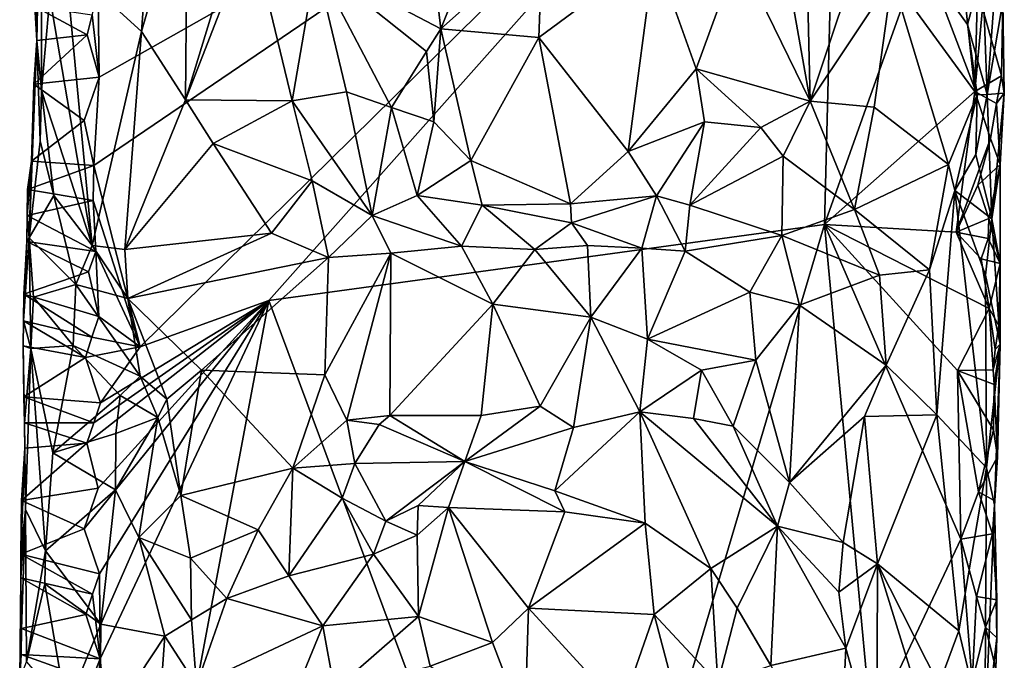
# Model space of a CAD drawing. Units: metres. Extents: x 25.3 to 26.1, y -11.9 to 12.5.
# Drawn here: x 25.5 to 26, y -2.7 to -2.4 of the extents above; entities that cross this region are included whole.
import ezdxf

# ---------------------------------------------------------------- set-up
doc = ezdxf.new("R2010")
doc.units = ezdxf.units.M

msp = doc.modelspace()

# ---------------------------------------------------------------- linework, layer by layer
at = {"layer": '1'}
for points in [[(25.5309, -2.45622, -1.46665), (25.53361, -2.41194, -1.46811), (25.90375, -2.2024, -1.47431)], [(25.55412, -2.547, -1.46555), (25.5309, -2.45622, -1.46665), (25.90375, -2.2024, -1.47431)], [(25.53361, -2.41194, -1.46811), (25.53319, -2.37055, -1.46716), (25.90375, -2.2024, -1.47431)], [(25.55412, -2.547, -1.46555), (25.90375, -2.2024, -1.47431), (25.61852, -2.5238, -1.46819)], [(25.61852, -2.5238, -1.46819), (25.90375, -2.2024, -1.47431), (25.89659, -2.48575, -1.47404)], [(25.89659, -2.48575, -1.47404), (25.90375, -2.2024, -1.47431), (25.96, -2.30757, -1.47356)], [(25.50471, -2.27946, -1.36928), (25.50204, -2.33799, -1.43835), (25.50253, -2.39351, -1.43994)], [(25.50471, -2.27946, -1.36928), (25.50253, -2.39351, -1.43994), (25.50478, -2.41861, -1.34296)], [(25.50471, -2.27946, -1.36928), (25.50478, -2.41861, -1.34296), (25.50888, -2.37175, -1.33744)], [(25.51686, -2.3544, -1.32844), (25.55489, -2.38912, -1.29191), (25.56119, -2.30353, -1.30278)], [(25.56119, -2.30353, -1.30278), (25.55489, -2.38912, -1.29191), (25.57792, -2.30904, -1.29359)], [(25.97565, -2.35768, -1.38594), (25.97797, -2.42055, -1.39185), (25.9865, -2.30528, -1.44006)], [(25.9865, -2.30528, -1.44006), (25.97797, -2.42055, -1.39185), (25.98584, -2.37409, -1.45805)], [(25.57792, -2.30904, -1.29359), (25.55489, -2.38912, -1.29191), (25.57678, -2.42337, -1.28016)], [(25.57792, -2.30904, -1.29359), (25.57678, -2.42337, -1.28016), (25.60656, -2.32605, -1.28482)], [(25.89659, -2.48575, -1.47404), (25.96, -2.30757, -1.47356), (25.97175, -2.41909, -1.47181)], [(25.97175, -2.41909, -1.47181), (25.96, -2.30757, -1.47356), (25.97376, -2.34344, -1.47234)], [(25.60656, -2.32605, -1.28482), (25.57678, -2.42337, -1.28016), (25.60973, -2.33867, -1.28308)], [(25.50138, -2.37651, -1.44211), (25.50253, -2.39351, -1.43994), (25.50204, -2.33799, -1.43835)], [(25.60973, -2.33867, -1.28308), (25.57678, -2.42337, -1.28016), (25.63023, -2.42382, -1.26922)], [(25.60973, -2.33867, -1.28308), (25.63023, -2.42382, -1.26922), (25.64214, -2.35492, -1.27005)], [(25.69862, -2.33705, -1.24964), (25.64214, -2.35492, -1.27005), (25.70454, -2.38772, -1.237)], [(25.72554, -2.33568, -1.24558), (25.69862, -2.33705, -1.24964), (25.70454, -2.38772, -1.237)], [(25.72554, -2.33568, -1.24558), (25.70454, -2.38772, -1.237), (25.75548, -2.34235, -1.2481)], [(25.88765, -2.34526, -1.29164), (25.88943, -2.42388, -1.2787), (25.91804, -2.33784, -1.30288)], [(25.88943, -2.42388, -1.2787), (25.93044, -2.36239, -1.31139), (25.91804, -2.33784, -1.30288)], [(25.70454, -2.38772, -1.237), (25.75366, -2.392, -1.23862), (25.75548, -2.34235, -1.2481)], [(25.75548, -2.34235, -1.2481), (25.75366, -2.392, -1.23862), (25.81148, -2.34919, -1.26429)], [(25.87541, -2.34481, -1.28733), (25.85343, -2.34995, -1.27555), (25.88943, -2.42388, -1.2787)], [(25.87541, -2.34481, -1.28733), (25.88943, -2.42388, -1.2787), (25.88765, -2.34526, -1.29164)], [(25.97175, -2.41909, -1.47181), (25.97376, -2.34344, -1.47234), (25.97558, -2.3774, -1.47018)], [(25.81148, -2.34919, -1.26429), (25.75366, -2.392, -1.23862), (25.79832, -2.44921, -1.24368)], [(25.83235, -2.40771, -1.26592), (25.81148, -2.34919, -1.26429), (25.79832, -2.44921, -1.24368)], [(25.81148, -2.34919, -1.26429), (25.83235, -2.40771, -1.26592), (25.85343, -2.34995, -1.27555)], [(25.85343, -2.34995, -1.27555), (25.83235, -2.40771, -1.26592), (25.88943, -2.42388, -1.2787)], [(25.50888, -2.37175, -1.33744), (25.53015, -2.49621, -1.31269), (25.51686, -2.3544, -1.32844)], [(25.51686, -2.3544, -1.32844), (25.53015, -2.49621, -1.31269), (25.55489, -2.38912, -1.29191)], [(25.63023, -2.42382, -1.26922), (25.65738, -2.41932, -1.25558), (25.64214, -2.35492, -1.27005)], [(25.64214, -2.35492, -1.27005), (25.65738, -2.41932, -1.25558), (25.67987, -2.4272, -1.24123)], [(25.64214, -2.35492, -1.27005), (25.67987, -2.4272, -1.24123), (25.69736, -2.39902, -1.23629)], [(25.70454, -2.38772, -1.237), (25.64214, -2.35492, -1.27005), (25.69736, -2.39902, -1.23629)], [(25.94997, -2.36026, -1.33566), (25.96818, -2.38564, -1.36029), (25.97565, -2.35768, -1.38594)], [(25.96818, -2.38564, -1.36029), (25.97797, -2.42055, -1.39185), (25.97565, -2.35768, -1.38594)], [(25.93044, -2.36239, -1.31139), (25.88943, -2.42388, -1.2787), (25.92137, -2.42694, -1.30026)], [(25.93044, -2.36239, -1.31139), (25.92137, -2.42694, -1.30026), (25.9587, -2.4557, -1.33835)], [(25.94997, -2.36026, -1.33566), (25.93044, -2.36239, -1.31139), (25.97294, -2.42079, -1.35988)], [(25.93044, -2.36239, -1.31139), (25.9587, -2.4557, -1.33835), (25.97294, -2.42079, -1.35988)], [(25.94997, -2.36026, -1.33566), (25.97294, -2.42079, -1.35988), (25.96818, -2.38564, -1.36029)], [(25.50888, -2.37175, -1.33744), (25.50478, -2.41861, -1.34296), (25.53015, -2.49621, -1.31269)], [(25.53361, -2.41194, -1.46811), (25.53021, -2.38068, -1.4691), (25.53319, -2.37055, -1.46716)], [(25.98514, -2.41131, -1.46123), (25.97558, -2.3774, -1.47018), (25.98584, -2.37409, -1.45805)], [(25.97797, -2.42055, -1.39185), (25.98657, -2.41991, -1.44909), (25.98584, -2.37409, -1.45805)], [(25.98514, -2.41131, -1.46123), (25.98584, -2.37409, -1.45805), (25.98657, -2.41991, -1.44909)], [(25.50253, -2.39351, -1.43994), (25.50138, -2.37651, -1.44211), (25.5276, -2.39077, -1.47032)], [(25.5276, -2.39077, -1.47032), (25.50138, -2.37651, -1.44211), (25.53021, -2.38068, -1.4691)], [(25.97175, -2.41909, -1.47181), (25.97558, -2.3774, -1.47018), (25.98514, -2.41131, -1.46123)], [(25.5276, -2.39077, -1.47032), (25.53021, -2.38068, -1.4691), (25.53361, -2.41194, -1.46811)], [(25.55489, -2.38912, -1.29191), (25.53015, -2.49621, -1.31269), (25.54654, -2.49819, -1.30145)], [(25.57678, -2.42337, -1.28016), (25.55489, -2.38912, -1.29191), (25.54654, -2.49819, -1.30145)], [(25.69736, -2.39902, -1.23629), (25.70108, -2.43435, -1.23207), (25.70454, -2.38772, -1.237)], [(25.70454, -2.38772, -1.237), (25.70108, -2.43435, -1.23207), (25.71965, -2.45362, -1.22985)], [(25.70454, -2.38772, -1.237), (25.71965, -2.45362, -1.22985), (25.75366, -2.392, -1.23862)], [(25.96818, -2.38564, -1.36029), (25.97294, -2.42079, -1.35988), (25.97797, -2.42055, -1.39185)], [(25.50095, -2.41539, -1.44601), (25.49866, -2.4924, -1.37423), (25.50253, -2.39351, -1.43994)], [(25.50253, -2.39351, -1.43994), (25.49866, -2.4924, -1.37423), (25.50418, -2.44392, -1.34843)], [(25.50095, -2.41539, -1.44601), (25.50253, -2.39351, -1.43994), (25.5276, -2.39077, -1.47032)], [(25.50095, -2.41539, -1.44601), (25.5276, -2.39077, -1.47032), (25.53361, -2.41194, -1.46811)], [(25.50478, -2.41861, -1.34296), (25.50253, -2.39351, -1.43994), (25.50418, -2.44392, -1.34843)], [(25.71965, -2.45362, -1.22985), (25.76942, -2.47539, -1.23791), (25.75366, -2.392, -1.23862)], [(25.75366, -2.392, -1.23862), (25.76942, -2.47539, -1.23791), (25.79832, -2.44921, -1.24368)], [(25.69736, -2.39902, -1.23629), (25.67987, -2.4272, -1.24123), (25.70108, -2.43435, -1.23207)], [(25.79832, -2.44921, -1.24368), (25.8365, -2.43426, -1.26519), (25.83235, -2.40771, -1.26592)], [(25.83235, -2.40771, -1.26592), (25.8365, -2.43426, -1.26519), (25.86468, -2.43708, -1.26891)], [(25.83235, -2.40771, -1.26592), (25.86468, -2.43708, -1.26891), (25.88943, -2.42388, -1.2787)], [(25.52617, -2.43359, -1.46956), (25.50095, -2.41539, -1.44601), (25.53361, -2.41194, -1.46811)], [(25.5309, -2.45622, -1.46665), (25.52617, -2.43359, -1.46956), (25.53361, -2.41194, -1.46811)], [(25.98267, -2.42516, -1.46464), (25.97175, -2.41909, -1.47181), (25.98514, -2.41131, -1.46123)], [(25.98267, -2.42516, -1.46464), (25.98514, -2.41131, -1.46123), (25.98657, -2.41991, -1.44909)], [(25.50095, -2.41539, -1.44601), (25.49981, -2.45407, -1.43692), (25.49866, -2.4924, -1.37423)], [(25.49981, -2.45407, -1.43692), (25.50095, -2.41539, -1.44601), (25.52617, -2.43359, -1.46956)], [(25.50478, -2.41861, -1.34296), (25.50418, -2.44392, -1.34843), (25.51088, -2.47118, -1.333)], [(25.50478, -2.41861, -1.34296), (25.51088, -2.47118, -1.333), (25.53015, -2.49621, -1.31269)], [(25.96242, -2.48954, -1.47254), (25.89659, -2.48575, -1.47404), (25.97175, -2.41909, -1.47181)], [(25.96242, -2.48954, -1.47254), (25.97175, -2.41909, -1.47181), (25.97968, -2.44257, -1.46767)], [(25.97968, -2.44257, -1.46767), (25.97175, -2.41909, -1.47181), (25.98267, -2.42516, -1.46464)], [(25.57678, -2.42337, -1.28016), (25.54654, -2.49819, -1.30145), (25.5907, -2.44518, -1.27509)], [(25.57678, -2.42337, -1.28016), (25.5907, -2.44518, -1.27509), (25.63023, -2.42382, -1.26922)], [(25.63023, -2.42382, -1.26922), (25.5907, -2.44518, -1.27509), (25.64023, -2.4639, -1.26934)], [(25.63023, -2.42382, -1.26922), (25.67018, -2.48113, -1.25657), (25.65738, -2.41932, -1.25558)], [(25.63023, -2.42382, -1.26922), (25.64023, -2.4639, -1.26934), (25.67018, -2.48113, -1.25657)], [(25.65738, -2.41932, -1.25558), (25.67018, -2.48113, -1.25657), (25.67987, -2.4272, -1.24123)], [(25.86468, -2.43708, -1.26891), (25.87592, -2.45158, -1.2719), (25.88943, -2.42388, -1.2787)], [(25.88943, -2.42388, -1.2787), (25.87592, -2.45158, -1.2719), (25.9116, -2.47813, -1.29311)], [(25.88943, -2.42388, -1.2787), (25.9116, -2.47813, -1.29311), (25.92137, -2.42694, -1.30026)], [(25.97294, -2.42079, -1.35988), (25.9587, -2.4557, -1.33835), (25.96184, -2.46876, -1.34456)], [(25.97227, -2.45059, -1.3589), (25.97294, -2.42079, -1.35988), (25.96184, -2.46876, -1.34456)], [(25.97294, -2.42079, -1.35988), (25.97227, -2.45059, -1.3589), (25.97797, -2.42055, -1.39185)], [(25.97227, -2.45059, -1.3589), (25.9803, -2.48283, -1.4059), (25.97797, -2.42055, -1.39185)], [(25.97797, -2.42055, -1.39185), (25.9803, -2.48283, -1.4059), (25.98657, -2.41991, -1.44909)], [(25.98657, -2.41991, -1.44909), (25.9803, -2.48283, -1.4059), (25.98442, -2.45566, -1.4589)], [(25.98442, -2.45566, -1.4589), (25.98267, -2.42516, -1.46464), (25.98657, -2.41991, -1.44909)], [(25.67987, -2.4272, -1.24123), (25.67018, -2.48113, -1.25657), (25.69278, -2.47124, -1.24366)], [(25.67987, -2.4272, -1.24123), (25.69278, -2.47124, -1.24366), (25.70108, -2.43435, -1.23207)], [(25.92137, -2.42694, -1.30026), (25.9116, -2.47813, -1.29311), (25.9587, -2.4557, -1.33835)], [(25.97968, -2.44257, -1.46767), (25.98267, -2.42516, -1.46464), (25.98442, -2.45566, -1.4589)], [(25.49981, -2.45407, -1.43692), (25.52617, -2.43359, -1.46956), (25.5309, -2.45622, -1.46665)], [(25.70108, -2.43435, -1.23207), (25.69278, -2.47124, -1.24366), (25.71965, -2.45362, -1.22985)], [(25.79832, -2.44921, -1.24368), (25.8125, -2.4714, -1.25772), (25.8365, -2.43426, -1.26519)], [(25.8125, -2.4714, -1.25772), (25.82921, -2.47604, -1.26643), (25.8365, -2.43426, -1.26519)], [(25.8365, -2.43426, -1.26519), (25.82921, -2.47604, -1.26643), (25.86468, -2.43708, -1.26891)], [(25.86468, -2.43708, -1.26891), (25.82921, -2.47604, -1.26643), (25.87592, -2.45158, -1.2719)], [(25.97334, -2.46602, -1.46992), (25.96242, -2.48954, -1.47254), (25.97968, -2.44257, -1.46767)], [(25.97334, -2.46602, -1.46992), (25.97968, -2.44257, -1.46767), (25.98442, -2.45566, -1.4589)], [(25.50418, -2.44392, -1.34843), (25.49866, -2.4924, -1.37423), (25.51088, -2.47118, -1.333)], [(25.5907, -2.44518, -1.27509), (25.54654, -2.49819, -1.30145), (25.61985, -2.49001, -1.27834)], [(25.5907, -2.44518, -1.27509), (25.61985, -2.49001, -1.27834), (25.64023, -2.4639, -1.26934)], [(25.71965, -2.45362, -1.22985), (25.69278, -2.47124, -1.24366), (25.72528, -2.47605, -1.23714)], [(25.71965, -2.45362, -1.22985), (25.72528, -2.47605, -1.23714), (25.76942, -2.47539, -1.23791)], [(25.79832, -2.44921, -1.24368), (25.76942, -2.47539, -1.23791), (25.8125, -2.4714, -1.25772)], [(25.87592, -2.45158, -1.2719), (25.82921, -2.47604, -1.26643), (25.87532, -2.49124, -1.27995)], [(25.87592, -2.45158, -1.2719), (25.87532, -2.49124, -1.27995), (25.9116, -2.47813, -1.29311)], [(25.97227, -2.45059, -1.3589), (25.96184, -2.46876, -1.34456), (25.9803, -2.48283, -1.4059)], [(25.49778, -2.46827, -1.44572), (25.49755, -2.48124, -1.44281), (25.49981, -2.45407, -1.43692)], [(25.49755, -2.48124, -1.44281), (25.49866, -2.4924, -1.37423), (25.49981, -2.45407, -1.43692)], [(25.49778, -2.46827, -1.44572), (25.49981, -2.45407, -1.43692), (25.5309, -2.45622, -1.46665)], [(25.53069, -2.47372, -1.46785), (25.49778, -2.46827, -1.44572), (25.5309, -2.45622, -1.46665)], [(25.55412, -2.547, -1.46555), (25.53069, -2.47372, -1.46785), (25.5309, -2.45622, -1.46665)], [(25.9116, -2.47813, -1.29311), (25.9491, -2.50839, -1.33092), (25.9587, -2.4557, -1.33835)], [(25.9491, -2.50839, -1.33092), (25.96184, -2.46876, -1.34456), (25.9587, -2.4557, -1.33835)], [(25.97876, -2.48271, -1.46621), (25.97334, -2.46602, -1.46992), (25.98442, -2.45566, -1.4589)], [(25.97876, -2.48271, -1.46621), (25.98442, -2.45566, -1.4589), (25.9845, -2.5052, -1.46085)], [(25.9803, -2.48283, -1.4059), (25.9845, -2.5052, -1.46085), (25.98442, -2.45566, -1.4589)], [(25.49755, -2.48124, -1.44281), (25.49778, -2.46827, -1.44572), (25.53069, -2.47372, -1.46785)], [(25.61985, -2.49001, -1.27834), (25.64845, -2.50219, -1.26658), (25.64023, -2.4639, -1.26934)], [(25.64023, -2.4639, -1.26934), (25.64845, -2.50219, -1.26658), (25.67018, -2.48113, -1.25657)], [(25.96242, -2.48954, -1.47254), (25.97334, -2.46602, -1.46992), (25.97876, -2.48271, -1.46621)], [(25.51088, -2.47118, -1.333), (25.49866, -2.4924, -1.37423), (25.52195, -2.5157, -1.32672)], [(25.51088, -2.47118, -1.333), (25.52195, -2.5157, -1.32672), (25.53015, -2.49621, -1.31269)], [(25.67018, -2.48113, -1.25657), (25.71499, -2.49664, -1.24696), (25.69278, -2.47124, -1.24366)], [(25.69278, -2.47124, -1.24366), (25.71499, -2.49664, -1.24696), (25.72528, -2.47605, -1.23714)], [(25.76942, -2.47539, -1.23791), (25.77, -2.48484, -1.2433), (25.8125, -2.4714, -1.25772)], [(25.77, -2.48484, -1.2433), (25.80515, -2.49753, -1.26069), (25.8125, -2.4714, -1.25772)], [(25.8125, -2.4714, -1.25772), (25.80515, -2.49753, -1.26069), (25.82689, -2.49907, -1.26724)], [(25.8125, -2.4714, -1.25772), (25.82689, -2.49907, -1.26724), (25.82921, -2.47604, -1.26643)], [(25.9491, -2.50839, -1.33092), (25.95273, -2.58094, -1.35061), (25.96184, -2.46876, -1.34456)], [(25.96184, -2.46876, -1.34456), (25.95273, -2.58094, -1.35061), (25.97758, -2.60758, -1.39393)], [(25.96184, -2.46876, -1.34456), (25.97758, -2.60758, -1.39393), (25.97724, -2.51107, -1.3965)], [(25.9803, -2.48283, -1.4059), (25.96184, -2.46876, -1.34456), (25.97724, -2.51107, -1.3965)], [(25.53199, -2.49926, -1.46838), (25.49755, -2.48124, -1.44281), (25.53069, -2.47372, -1.46785)], [(25.53199, -2.49926, -1.46838), (25.53069, -2.47372, -1.46785), (25.55412, -2.547, -1.46555)], [(25.72528, -2.47605, -1.23714), (25.71499, -2.49664, -1.24696), (25.75159, -2.49818, -1.24482)], [(25.76942, -2.47539, -1.23791), (25.72528, -2.47605, -1.23714), (25.77, -2.48484, -1.2433)], [(25.72528, -2.47605, -1.23714), (25.75159, -2.49818, -1.24482), (25.77, -2.48484, -1.2433)], [(25.82921, -2.47604, -1.26643), (25.82689, -2.49907, -1.26724), (25.87532, -2.49124, -1.27995)], [(25.9116, -2.47813, -1.29311), (25.87532, -2.49124, -1.27995), (25.92408, -2.51113, -1.30821)], [(25.9116, -2.47813, -1.29311), (25.92408, -2.51113, -1.30821), (25.9491, -2.50839, -1.33092)], [(25.49755, -2.48124, -1.44281), (25.49745, -2.49418, -1.43999), (25.49866, -2.4924, -1.37423)], [(25.49745, -2.49418, -1.43999), (25.49755, -2.48124, -1.44281), (25.53199, -2.49926, -1.46838)], [(25.67018, -2.48113, -1.25657), (25.64845, -2.50219, -1.26658), (25.6796, -2.49999, -1.25542)], [(25.67018, -2.48113, -1.25657), (25.6796, -2.49999, -1.25542), (25.71499, -2.49664, -1.24696)], [(25.97847, -2.49274, -1.46911), (25.96242, -2.48954, -1.47254), (25.97876, -2.48271, -1.46621)], [(25.97724, -2.51107, -1.3965), (25.98456, -2.54555, -1.44163), (25.9803, -2.48283, -1.4059)], [(25.97847, -2.49274, -1.46911), (25.97876, -2.48271, -1.46621), (25.9845, -2.5052, -1.46085)], [(25.98456, -2.54555, -1.44163), (25.9845, -2.5052, -1.46085), (25.9803, -2.48283, -1.4059)], [(25.61852, -2.5238, -1.46819), (25.89659, -2.48575, -1.47404), (25.76705, -2.92252, -1.47041)], [(25.77, -2.48484, -1.2433), (25.75159, -2.49818, -1.24482), (25.77799, -2.49629, -1.2484)], [(25.76705, -2.92252, -1.47041), (25.89659, -2.48575, -1.47404), (25.92012, -2.7381, -1.47438)], [(25.77, -2.48484, -1.2433), (25.77799, -2.49629, -1.2484), (25.80515, -2.49753, -1.26069)], [(25.89659, -2.48575, -1.47404), (25.96477, -2.64328, -1.4716), (25.92012, -2.7381, -1.47438)], [(25.96477, -2.64328, -1.4716), (25.89659, -2.48575, -1.47404), (25.96314, -2.55875, -1.47184)], [(25.89659, -2.48575, -1.47404), (25.96242, -2.48954, -1.47254), (25.97893, -2.52785, -1.46888)], [(25.96314, -2.55875, -1.47184), (25.89659, -2.48575, -1.47404), (25.97893, -2.52785, -1.46888)], [(25.49745, -2.49418, -1.43999), (25.49576, -2.53399, -1.44313), (25.49866, -2.4924, -1.37423)], [(25.49576, -2.53399, -1.44313), (25.49944, -2.54773, -1.37599), (25.49866, -2.4924, -1.37423)], [(25.49866, -2.4924, -1.37423), (25.49944, -2.54773, -1.37599), (25.50074, -2.52214, -1.37276)], [(25.49866, -2.4924, -1.37423), (25.50074, -2.52214, -1.37276), (25.52195, -2.5157, -1.32672)], [(25.61985, -2.49001, -1.27834), (25.54654, -2.49819, -1.30145), (25.54791, -2.52278, -1.30307)], [(25.61985, -2.49001, -1.27834), (25.54791, -2.52278, -1.30307), (25.64845, -2.50219, -1.26658)], [(25.87532, -2.49124, -1.27995), (25.82689, -2.49907, -1.26724), (25.85924, -2.51958, -1.2794)], [(25.87532, -2.49124, -1.27995), (25.85924, -2.51958, -1.2794), (25.88415, -2.52603, -1.29175)], [(25.87532, -2.49124, -1.27995), (25.88415, -2.52603, -1.29175), (25.92408, -2.51113, -1.30821)], [(25.97893, -2.52785, -1.46888), (25.96242, -2.48954, -1.47254), (25.97499, -2.50287, -1.46984)], [(25.97499, -2.50287, -1.46984), (25.96242, -2.48954, -1.47254), (25.97847, -2.49274, -1.46911)], [(25.97499, -2.50287, -1.46984), (25.97847, -2.49274, -1.46911), (25.9845, -2.5052, -1.46085)], [(25.49599, -2.52056, -1.44614), (25.49576, -2.53399, -1.44313), (25.49745, -2.49418, -1.43999)], [(25.49599, -2.52056, -1.44614), (25.49745, -2.49418, -1.43999), (25.52825, -2.50936, -1.4687)], [(25.52825, -2.50936, -1.4687), (25.49745, -2.49418, -1.43999), (25.53199, -2.49926, -1.46838)], [(25.53015, -2.49621, -1.31269), (25.52195, -2.5157, -1.32672), (25.54791, -2.52278, -1.30307)], [(25.54654, -2.49819, -1.30145), (25.53015, -2.49621, -1.31269), (25.54791, -2.52278, -1.30307)], [(25.6796, -2.49999, -1.25542), (25.73062, -2.52561, -1.24344), (25.71499, -2.49664, -1.24696)], [(25.71499, -2.49664, -1.24696), (25.73062, -2.52561, -1.24344), (25.75159, -2.49818, -1.24482)], [(25.75159, -2.49818, -1.24482), (25.77971, -2.53207, -1.24038), (25.77799, -2.49629, -1.2484)], [(25.77799, -2.49629, -1.2484), (25.77971, -2.53207, -1.24038), (25.80515, -2.49753, -1.26069)], [(25.80515, -2.49753, -1.26069), (25.77971, -2.53207, -1.24038), (25.80795, -2.54317, -1.24906)], [(25.80515, -2.49753, -1.26069), (25.80795, -2.54317, -1.24906), (25.82689, -2.49907, -1.26724)], [(25.52825, -2.50936, -1.4687), (25.53199, -2.49926, -1.46838), (25.53348, -2.5318, -1.46663)], [(25.53348, -2.5318, -1.46663), (25.53199, -2.49926, -1.46838), (25.55412, -2.547, -1.46555)], [(25.54791, -2.52278, -1.30307), (25.58489, -2.55858, -1.28137), (25.64845, -2.50219, -1.26658)], [(25.64845, -2.50219, -1.26658), (25.58489, -2.55858, -1.28137), (25.64656, -2.56096, -1.25026)], [(25.64845, -2.50219, -1.26658), (25.64656, -2.56096, -1.25026), (25.6796, -2.49999, -1.25542)], [(25.64656, -2.56096, -1.25026), (25.65763, -2.58363, -1.24143), (25.6796, -2.49999, -1.25542)], [(25.6796, -2.49999, -1.25542), (25.65763, -2.58363, -1.24143), (25.67914, -2.58141, -1.23683)], [(25.73062, -2.52561, -1.24344), (25.6796, -2.49999, -1.25542), (25.67914, -2.58141, -1.23683)], [(25.75159, -2.49818, -1.24482), (25.73062, -2.52561, -1.24344), (25.77971, -2.53207, -1.24038)], [(25.82689, -2.49907, -1.26724), (25.80795, -2.54317, -1.24906), (25.85924, -2.51958, -1.2794)], [(25.97893, -2.52785, -1.46888), (25.97499, -2.50287, -1.46984), (25.9845, -2.5052, -1.46085)], [(25.9838, -2.53626, -1.45778), (25.97893, -2.52785, -1.46888), (25.9845, -2.5052, -1.46085)], [(25.9845, -2.5052, -1.46085), (25.98456, -2.54555, -1.44163), (25.9838, -2.53626, -1.45778)], [(25.49599, -2.52056, -1.44614), (25.52825, -2.50936, -1.4687), (25.53348, -2.5318, -1.46663)], [(25.88415, -2.52603, -1.29175), (25.92741, -2.55616, -1.31007), (25.92408, -2.51113, -1.30821)], [(25.92408, -2.51113, -1.30821), (25.92741, -2.55616, -1.31007), (25.9491, -2.50839, -1.33092)], [(25.9491, -2.50839, -1.33092), (25.92741, -2.55616, -1.31007), (25.95273, -2.58094, -1.35061)], [(25.97724, -2.51107, -1.3965), (25.97758, -2.60758, -1.39393), (25.98456, -2.54555, -1.44163)], [(25.52195, -2.5157, -1.32672), (25.50074, -2.52214, -1.37276), (25.52069, -2.54628, -1.34282)], [(25.52195, -2.5157, -1.32672), (25.52069, -2.54628, -1.34282), (25.55418, -2.56171, -1.30045)], [(25.52195, -2.5157, -1.32672), (25.55418, -2.56171, -1.30045), (25.54791, -2.52278, -1.30307)], [(25.49576, -2.53399, -1.44313), (25.49599, -2.52056, -1.44614), (25.53001, -2.54217, -1.46718)], [(25.53348, -2.5318, -1.46663), (25.53001, -2.54217, -1.46718), (25.49599, -2.52056, -1.44614)], [(25.50074, -2.52214, -1.37276), (25.49944, -2.54773, -1.37599), (25.52069, -2.54628, -1.34282)], [(25.80795, -2.54317, -1.24906), (25.86227, -2.55361, -1.27307), (25.85924, -2.51958, -1.2794)], [(25.85924, -2.51958, -1.2794), (25.86227, -2.55361, -1.27307), (25.88415, -2.52603, -1.29175)], [(25.53381, -2.66071, -1.46811), (25.52613, -2.63803, -1.46817), (25.61852, -2.5238, -1.46819)], [(25.61852, -2.5238, -1.46819), (25.52613, -2.63803, -1.46817), (25.53313, -2.61781, -1.46718)], [(25.5274, -2.59514, -1.4688), (25.53095, -2.58504, -1.46834), (25.61852, -2.5238, -1.46819)], [(25.53313, -2.61781, -1.46718), (25.5274, -2.59514, -1.4688), (25.61852, -2.5238, -1.46819)], [(25.53095, -2.58504, -1.46834), (25.53431, -2.57495, -1.46772), (25.61852, -2.5238, -1.46819)], [(25.53406, -2.70324, -1.46857), (25.53381, -2.66071, -1.46811), (25.61852, -2.5238, -1.46819)], [(25.53406, -2.70324, -1.46857), (25.61852, -2.5238, -1.46819), (25.55155, -2.88113, -1.46908)], [(25.61852, -2.5238, -1.46819), (25.53431, -2.57495, -1.46772), (25.55412, -2.547, -1.46555)], [(25.54791, -2.52278, -1.30307), (25.55418, -2.56171, -1.30045), (25.56743, -2.57318, -1.28939)], [(25.54791, -2.52278, -1.30307), (25.56743, -2.57318, -1.28939), (25.58489, -2.55858, -1.28137)], [(25.61852, -2.5238, -1.46819), (25.76705, -2.92252, -1.47041), (25.55155, -2.88113, -1.46908)], [(25.67914, -2.58141, -1.23683), (25.72484, -2.58132, -1.23857), (25.73062, -2.52561, -1.24344)], [(25.73062, -2.52561, -1.24344), (25.72484, -2.58132, -1.23857), (25.7544, -2.57669, -1.23593)], [(25.77971, -2.53207, -1.24038), (25.73062, -2.52561, -1.24344), (25.7544, -2.57669, -1.23593)], [(25.88415, -2.52603, -1.29175), (25.86227, -2.55361, -1.27307), (25.87916, -2.61483, -1.27212)], [(25.88415, -2.52603, -1.29175), (25.87916, -2.61483, -1.27212), (25.92741, -2.55616, -1.31007)], [(25.53001, -2.54217, -1.46718), (25.53348, -2.5318, -1.46663), (25.55412, -2.547, -1.46555)], [(25.7544, -2.57669, -1.23593), (25.771, -2.58734, -1.23742), (25.77971, -2.53207, -1.24038)], [(25.77971, -2.53207, -1.24038), (25.771, -2.58734, -1.23742), (25.80412, -2.57952, -1.24205)], [(25.77971, -2.53207, -1.24038), (25.80412, -2.57952, -1.24205), (25.80795, -2.54317, -1.24906)], [(25.96314, -2.55875, -1.47184), (25.97893, -2.52785, -1.46888), (25.98098, -2.55842, -1.46476)], [(25.98098, -2.55842, -1.46476), (25.97893, -2.52785, -1.46888), (25.98208, -2.54838, -1.46232)], [(25.98208, -2.54838, -1.46232), (25.97893, -2.52785, -1.46888), (25.9838, -2.53626, -1.45778)], [(25.49565, -2.54647, -1.44039), (25.49576, -2.53399, -1.44313), (25.52677, -2.55226, -1.4679)], [(25.49565, -2.54647, -1.44039), (25.49944, -2.54773, -1.37599), (25.49576, -2.53399, -1.44313)], [(25.52677, -2.55226, -1.4679), (25.49576, -2.53399, -1.44313), (25.53001, -2.54217, -1.46718)], [(25.98208, -2.54838, -1.46232), (25.9838, -2.53626, -1.45778), (25.98456, -2.54555, -1.44163)], [(25.52677, -2.55226, -1.4679), (25.53001, -2.54217, -1.46718), (25.55412, -2.547, -1.46555)], [(25.49587, -2.57195, -1.44745), (25.49565, -2.54647, -1.44039), (25.52677, -2.55226, -1.4679)], [(25.49944, -2.54773, -1.37599), (25.49565, -2.54647, -1.44039), (25.49626, -2.58496, -1.44483)], [(25.49565, -2.54647, -1.44039), (25.49587, -2.57195, -1.44745), (25.49626, -2.58496, -1.44483)], [(25.52069, -2.54628, -1.34282), (25.49944, -2.54773, -1.37599), (25.51044, -2.59998, -1.35169)], [(25.52069, -2.54628, -1.34282), (25.51044, -2.59998, -1.35169), (25.54413, -2.57131, -1.32128)], [(25.52069, -2.54628, -1.34282), (25.54413, -2.57131, -1.32128), (25.55418, -2.56171, -1.30045)], [(25.53431, -2.57495, -1.46772), (25.52677, -2.55226, -1.4679), (25.55412, -2.547, -1.46555)], [(25.80795, -2.54317, -1.24906), (25.80412, -2.57952, -1.24205), (25.83507, -2.55862, -1.25496)], [(25.80795, -2.54317, -1.24906), (25.83507, -2.55862, -1.25496), (25.86227, -2.55361, -1.27307)], [(25.97758, -2.60758, -1.39393), (25.9817, -2.62606, -1.42454), (25.98456, -2.54555, -1.44163)], [(25.98098, -2.55842, -1.46476), (25.98208, -2.54838, -1.46232), (25.98456, -2.54555, -1.44163)], [(25.98098, -2.55842, -1.46476), (25.98456, -2.54555, -1.44163), (25.98157, -2.5658, -1.46352)], [(25.98157, -2.5658, -1.46352), (25.98456, -2.54555, -1.44163), (25.98318, -2.60203, -1.46027)], [(25.9817, -2.62606, -1.42454), (25.98318, -2.60203, -1.46027), (25.98456, -2.54555, -1.44163)], [(25.4967, -2.62848, -1.39814), (25.49944, -2.54773, -1.37599), (25.49626, -2.58496, -1.44483)], [(25.49944, -2.54773, -1.37599), (25.4967, -2.62848, -1.39814), (25.50674, -2.64903, -1.35904)], [(25.49944, -2.54773, -1.37599), (25.50674, -2.64903, -1.35904), (25.51044, -2.59998, -1.35169)], [(25.49587, -2.57195, -1.44745), (25.52677, -2.55226, -1.4679), (25.53431, -2.57495, -1.46772)], [(25.83507, -2.55862, -1.25496), (25.85085, -2.58672, -1.25502), (25.86227, -2.55361, -1.27307)], [(25.86227, -2.55361, -1.27307), (25.85085, -2.58672, -1.25502), (25.87916, -2.61483, -1.27212)], [(25.91662, -2.58193, -1.30304), (25.92741, -2.55616, -1.31007), (25.87916, -2.61483, -1.27212)], [(25.92741, -2.55616, -1.31007), (25.91662, -2.58193, -1.30304), (25.95273, -2.58094, -1.35061)], [(25.54413, -2.57131, -1.32128), (25.56296, -2.58229, -1.29458), (25.55418, -2.56171, -1.30045)], [(25.55418, -2.56171, -1.30045), (25.56296, -2.58229, -1.29458), (25.56743, -2.57318, -1.28939)], [(25.56743, -2.57318, -1.28939), (25.57448, -2.62134, -1.27827), (25.58489, -2.55858, -1.28137)], [(25.58489, -2.55858, -1.28137), (25.57448, -2.62134, -1.27827), (25.63063, -2.60771, -1.25112)], [(25.58489, -2.55858, -1.28137), (25.63063, -2.60771, -1.25112), (25.64656, -2.56096, -1.25026)], [(25.64656, -2.56096, -1.25026), (25.63063, -2.60771, -1.25112), (25.65763, -2.58363, -1.24143)], [(25.83507, -2.55862, -1.25496), (25.80412, -2.57952, -1.24205), (25.83104, -2.58287, -1.2478)], [(25.83507, -2.55862, -1.25496), (25.83104, -2.58287, -1.2478), (25.85085, -2.58672, -1.25502)], [(25.98157, -2.5658, -1.46352), (25.96314, -2.55875, -1.47184), (25.98098, -2.55842, -1.46476)], [(25.96477, -2.64328, -1.4716), (25.96314, -2.55875, -1.47184), (25.97361, -2.61964, -1.46956)], [(25.97361, -2.61964, -1.46956), (25.96314, -2.55875, -1.47184), (25.98111, -2.58846, -1.46598)], [(25.98111, -2.58846, -1.46598), (25.96314, -2.55875, -1.47184), (25.98157, -2.5658, -1.46352)], [(25.98111, -2.58846, -1.46598), (25.98157, -2.5658, -1.46352), (25.98318, -2.60203, -1.46027)], [(25.54413, -2.57131, -1.32128), (25.51044, -2.59998, -1.35169), (25.54193, -2.59038, -1.32627)], [(25.54413, -2.57131, -1.32128), (25.54193, -2.59038, -1.32627), (25.56296, -2.58229, -1.29458)], [(25.49626, -2.58496, -1.44483), (25.49587, -2.57195, -1.44745), (25.53095, -2.58504, -1.46834)], [(25.53095, -2.58504, -1.46834), (25.49587, -2.57195, -1.44745), (25.53431, -2.57495, -1.46772)], [(25.56743, -2.57318, -1.28939), (25.56296, -2.58229, -1.29458), (25.57448, -2.62134, -1.27827)], [(25.72484, -2.58132, -1.23857), (25.71666, -2.6044, -1.24493), (25.7544, -2.57669, -1.23593)], [(25.7544, -2.57669, -1.23593), (25.71666, -2.6044, -1.24493), (25.771, -2.58734, -1.23742)], [(25.67914, -2.58141, -1.23683), (25.65763, -2.58363, -1.24143), (25.67374, -2.58581, -1.23775)], [(25.67374, -2.58581, -1.23775), (25.71666, -2.6044, -1.24493), (25.67914, -2.58141, -1.23683)], [(25.67914, -2.58141, -1.23683), (25.71666, -2.6044, -1.24493), (25.72484, -2.58132, -1.23857)], [(25.7617, -2.61905, -1.24738), (25.80685, -2.6353, -1.25482), (25.80412, -2.57952, -1.24205)], [(25.771, -2.58734, -1.23742), (25.7617, -2.61905, -1.24738), (25.80412, -2.57952, -1.24205)], [(25.80412, -2.57952, -1.24205), (25.80685, -2.6353, -1.25482), (25.8397, -2.65791, -1.26789)], [(25.80412, -2.57952, -1.24205), (25.8397, -2.65791, -1.26789), (25.87307, -2.63669, -1.27048)], [(25.83104, -2.58287, -1.2478), (25.80412, -2.57952, -1.24205), (25.87307, -2.63669, -1.27048)], [(25.91662, -2.58193, -1.30304), (25.9232, -2.65559, -1.30349), (25.95273, -2.58094, -1.35061)], [(25.9232, -2.65559, -1.30349), (25.96387, -2.68917, -1.3655), (25.95273, -2.58094, -1.35061)], [(25.95273, -2.58094, -1.35061), (25.96387, -2.68917, -1.3655), (25.97758, -2.60758, -1.39393)], [(25.49637, -2.59767, -1.44219), (25.49626, -2.58496, -1.44483), (25.5274, -2.59514, -1.4688)], [(25.5274, -2.59514, -1.4688), (25.49626, -2.58496, -1.44483), (25.53095, -2.58504, -1.46834)], [(25.49637, -2.59767, -1.44219), (25.4967, -2.62848, -1.39814), (25.49626, -2.58496, -1.44483)], [(25.54176, -2.61852, -1.31927), (25.55353, -2.64237, -1.29292), (25.56296, -2.58229, -1.29458)], [(25.54193, -2.59038, -1.32627), (25.54176, -2.61852, -1.31927), (25.56296, -2.58229, -1.29458)], [(25.56296, -2.58229, -1.29458), (25.55353, -2.64237, -1.29292), (25.57448, -2.62134, -1.27827)], [(25.63063, -2.60771, -1.25112), (25.66165, -2.60538, -1.24071), (25.65763, -2.58363, -1.24143)], [(25.65763, -2.58363, -1.24143), (25.66165, -2.60538, -1.24071), (25.67374, -2.58581, -1.23775)], [(25.67374, -2.58581, -1.23775), (25.66165, -2.60538, -1.24071), (25.71666, -2.6044, -1.24493)], [(25.83104, -2.58287, -1.2478), (25.87307, -2.63669, -1.27048), (25.85085, -2.58672, -1.25502)], [(25.87916, -2.61483, -1.27212), (25.90586, -2.64502, -1.28778), (25.91662, -2.58193, -1.30304)], [(25.90586, -2.64502, -1.28778), (25.9232, -2.65559, -1.30349), (25.91662, -2.58193, -1.30304)], [(25.51044, -2.59998, -1.35169), (25.54176, -2.61852, -1.31927), (25.54193, -2.59038, -1.32627)], [(25.71666, -2.6044, -1.24493), (25.7617, -2.61905, -1.24738), (25.771, -2.58734, -1.23742)], [(25.85085, -2.58672, -1.25502), (25.87307, -2.63669, -1.27048), (25.87916, -2.61483, -1.27212)], [(25.97361, -2.61964, -1.46956), (25.98111, -2.58846, -1.46598), (25.98318, -2.60203, -1.46027)], [(25.49478, -2.62391, -1.44825), (25.49637, -2.59767, -1.44219), (25.5274, -2.59514, -1.4688)], [(25.49478, -2.62391, -1.44825), (25.5274, -2.59514, -1.4688), (25.53313, -2.61781, -1.46718)], [(25.49478, -2.62391, -1.44825), (25.4945, -2.65073, -1.44237), (25.49637, -2.59767, -1.44219)], [(25.4945, -2.65073, -1.44237), (25.4967, -2.62848, -1.39814), (25.49637, -2.59767, -1.44219)], [(25.51044, -2.59998, -1.35169), (25.50674, -2.64903, -1.35904), (25.54176, -2.61852, -1.31927)], [(25.63063, -2.60771, -1.25112), (25.65517, -2.62272, -1.24754), (25.66165, -2.60538, -1.24071)], [(25.65517, -2.62272, -1.24754), (25.67716, -2.6342, -1.25368), (25.66165, -2.60538, -1.24071)], [(25.66165, -2.60538, -1.24071), (25.67716, -2.6342, -1.25368), (25.71666, -2.6044, -1.24493)], [(25.67716, -2.6342, -1.25368), (25.69321, -2.62646, -1.25177), (25.71666, -2.6044, -1.24493)], [(25.69321, -2.62646, -1.25177), (25.70849, -2.62746, -1.25106), (25.71666, -2.6044, -1.24493)], [(25.70849, -2.62746, -1.25106), (25.76667, -2.62958, -1.24694), (25.71666, -2.6044, -1.24493)], [(25.71666, -2.6044, -1.24493), (25.76667, -2.62958, -1.24694), (25.7617, -2.61905, -1.24738)], [(25.98188, -2.6241, -1.45975), (25.97361, -2.61964, -1.46956), (25.98318, -2.60203, -1.46027)], [(25.98188, -2.6241, -1.45975), (25.98318, -2.60203, -1.46027), (25.9817, -2.62606, -1.42454)], [(25.57448, -2.62134, -1.27827), (25.61314, -2.63862, -1.2617), (25.63063, -2.60771, -1.25112)], [(25.61314, -2.63862, -1.2617), (25.62857, -2.66171, -1.26384), (25.63063, -2.60771, -1.25112)], [(25.62857, -2.66171, -1.26384), (25.65517, -2.62272, -1.24754), (25.63063, -2.60771, -1.25112)], [(25.96387, -2.68917, -1.3655), (25.9769, -2.74373, -1.39943), (25.97758, -2.60758, -1.39393)], [(25.97758, -2.60758, -1.39393), (25.9769, -2.74373, -1.39943), (25.9817, -2.62606, -1.42454)], [(25.87307, -2.63669, -1.27048), (25.90586, -2.64502, -1.28778), (25.87916, -2.61483, -1.27212)], [(25.52613, -2.63803, -1.46817), (25.49478, -2.62391, -1.44825), (25.53313, -2.61781, -1.46718)], [(25.50674, -2.64903, -1.35904), (25.53452, -2.68582, -1.31254), (25.54176, -2.61852, -1.31927)], [(25.54176, -2.61852, -1.31927), (25.53452, -2.68582, -1.31254), (25.55353, -2.64237, -1.29292)], [(25.7617, -2.61905, -1.24738), (25.76667, -2.62958, -1.24694), (25.80685, -2.6353, -1.25482)], [(25.96477, -2.64328, -1.4716), (25.97361, -2.61964, -1.46956), (25.98059, -2.6406, -1.4619)], [(25.98059, -2.6406, -1.4619), (25.97361, -2.61964, -1.46956), (25.98188, -2.6241, -1.45975)], [(25.4945, -2.65073, -1.44237), (25.49478, -2.62391, -1.44825), (25.52613, -2.63803, -1.46817)], [(25.57448, -2.62134, -1.27827), (25.55353, -2.64237, -1.29292), (25.57935, -2.65274, -1.27274)], [(25.57448, -2.62134, -1.27827), (25.57935, -2.65274, -1.27274), (25.61314, -2.63862, -1.2617)], [(25.62857, -2.66171, -1.26384), (25.67097, -2.65077, -1.2573), (25.65517, -2.62272, -1.24754)], [(25.65517, -2.62272, -1.24754), (25.67097, -2.65077, -1.2573), (25.67716, -2.6342, -1.25368)], [(25.9817, -2.62606, -1.42454), (25.9769, -2.74373, -1.39943), (25.98287, -2.69259, -1.45486)], [(25.98059, -2.6406, -1.4619), (25.98188, -2.6241, -1.45975), (25.9817, -2.62606, -1.42454)], [(25.98059, -2.6406, -1.4619), (25.9817, -2.62606, -1.42454), (25.9828, -2.67369, -1.45856)], [(25.9828, -2.67369, -1.45856), (25.9817, -2.62606, -1.42454), (25.98287, -2.69259, -1.45486)], [(25.49436, -2.66262, -1.43966), (25.49387, -2.71339, -1.44041), (25.4967, -2.62848, -1.39814)], [(25.4967, -2.62848, -1.39814), (25.49387, -2.71339, -1.44041), (25.4973, -2.70462, -1.38036)], [(25.4945, -2.65073, -1.44237), (25.49436, -2.66262, -1.43966), (25.4967, -2.62848, -1.39814)], [(25.4967, -2.62848, -1.39814), (25.4973, -2.70462, -1.38036), (25.50674, -2.64903, -1.35904)], [(25.67716, -2.6342, -1.25368), (25.69279, -2.64133, -1.25227), (25.69321, -2.62646, -1.25177)], [(25.69321, -2.62646, -1.25177), (25.69279, -2.64133, -1.25227), (25.70849, -2.62746, -1.25106)], [(25.69279, -2.64133, -1.25227), (25.69336, -2.68198, -1.23914), (25.70849, -2.62746, -1.25106)], [(25.70849, -2.62746, -1.25106), (25.69336, -2.68198, -1.23914), (25.73051, -2.69497, -1.23116)], [(25.70849, -2.62746, -1.25106), (25.73051, -2.69497, -1.23116), (25.74849, -2.67776, -1.23231)], [(25.76667, -2.62958, -1.24694), (25.70849, -2.62746, -1.25106), (25.74849, -2.67776, -1.23231)], [(25.76667, -2.62958, -1.24694), (25.74849, -2.67776, -1.23231), (25.80685, -2.6353, -1.25482)], [(25.67716, -2.6342, -1.25368), (25.67097, -2.65077, -1.2573), (25.69279, -2.64133, -1.25227)], [(25.80685, -2.6353, -1.25482), (25.74849, -2.67776, -1.23231), (25.8114, -2.68093, -1.2516)], [(25.8114, -2.68093, -1.2516), (25.8397, -2.65791, -1.26789), (25.80685, -2.6353, -1.25482)], [(25.4945, -2.65073, -1.44237), (25.52613, -2.63803, -1.46817), (25.53381, -2.66071, -1.46811)], [(25.57935, -2.65274, -1.27274), (25.59758, -2.67302, -1.26641), (25.61314, -2.63862, -1.2617)], [(25.61314, -2.63862, -1.2617), (25.59758, -2.67302, -1.26641), (25.62857, -2.66171, -1.26384)], [(25.8397, -2.65791, -1.26789), (25.85287, -2.6778, -1.27286), (25.87307, -2.63669, -1.27048)], [(25.85287, -2.6778, -1.27286), (25.8698, -2.70654, -1.28325), (25.87307, -2.63669, -1.27048)], [(25.87307, -2.63669, -1.27048), (25.8698, -2.70654, -1.28325), (25.90719, -2.6978, -1.29088)], [(25.87307, -2.63669, -1.27048), (25.90719, -2.6978, -1.29088), (25.9037, -2.66988, -1.28757)], [(25.87307, -2.63669, -1.27048), (25.9037, -2.66988, -1.28757), (25.90586, -2.64502, -1.28778)], [(25.97259, -2.67197, -1.47015), (25.96477, -2.64328, -1.4716), (25.98059, -2.6406, -1.4619)], [(25.97259, -2.67197, -1.47015), (25.98059, -2.6406, -1.4619), (25.9828, -2.67369, -1.45856)], [(25.55353, -2.64237, -1.29292), (25.53452, -2.68582, -1.31254), (25.56652, -2.69186, -1.27792)], [(25.55353, -2.64237, -1.29292), (25.56652, -2.69186, -1.27792), (25.5798, -2.68363, -1.27101)], [(25.57935, -2.65274, -1.27274), (25.55353, -2.64237, -1.29292), (25.5798, -2.68363, -1.27101)], [(25.67097, -2.65077, -1.2573), (25.69336, -2.68198, -1.23914), (25.69279, -2.64133, -1.25227)], [(25.90586, -2.64502, -1.28778), (25.9037, -2.66988, -1.28757), (25.9232, -2.65559, -1.30349)], [(25.92012, -2.7381, -1.47438), (25.96477, -2.64328, -1.4716), (25.97048, -2.71494, -1.47049)], [(25.97048, -2.71494, -1.47049), (25.96477, -2.64328, -1.4716), (25.97259, -2.67197, -1.47015)], [(25.49436, -2.66262, -1.43966), (25.4945, -2.65073, -1.44237), (25.53034, -2.67082, -1.46864)], [(25.53034, -2.67082, -1.46864), (25.4945, -2.65073, -1.44237), (25.53381, -2.66071, -1.46811)], [(25.4973, -2.70462, -1.38036), (25.50639, -2.66562, -1.36033), (25.50674, -2.64903, -1.35904)], [(25.50674, -2.64903, -1.35904), (25.50639, -2.66562, -1.36033), (25.53452, -2.68582, -1.31254)], [(25.57935, -2.65274, -1.27274), (25.5798, -2.68363, -1.27101), (25.59758, -2.67302, -1.26641)], [(25.62857, -2.66171, -1.26384), (25.6456, -2.68668, -1.26375), (25.67097, -2.65077, -1.2573)], [(25.67097, -2.65077, -1.2573), (25.6456, -2.68668, -1.26375), (25.69336, -2.68198, -1.23914)], [(25.9037, -2.66988, -1.28757), (25.90719, -2.6978, -1.29088), (25.9232, -2.65559, -1.30349)], [(25.90719, -2.6978, -1.29088), (25.92282, -2.75337, -1.30486), (25.9232, -2.65559, -1.30349)], [(25.92282, -2.75337, -1.30486), (25.95731, -2.76606, -1.34358), (25.9232, -2.65559, -1.30349)], [(25.96387, -2.68917, -1.3655), (25.9232, -2.65559, -1.30349), (25.95376, -2.71628, -1.34223)], [(25.9232, -2.65559, -1.30349), (25.95731, -2.76606, -1.34358), (25.95376, -2.71628, -1.34223)], [(25.8397, -2.65791, -1.26789), (25.8114, -2.68093, -1.2516), (25.84318, -2.71517, -1.26254)], [(25.8397, -2.65791, -1.26789), (25.84318, -2.71517, -1.26254), (25.85287, -2.6778, -1.27286)], [(25.49387, -2.71339, -1.44041), (25.49436, -2.66262, -1.43966), (25.49463, -2.70098, -1.44396)], [(25.49463, -2.70098, -1.44396), (25.49436, -2.66262, -1.43966), (25.49473, -2.68808, -1.4468)], [(25.49473, -2.68808, -1.4468), (25.49436, -2.66262, -1.43966), (25.52693, -2.68091, -1.46922)], [(25.52693, -2.68091, -1.46922), (25.49436, -2.66262, -1.43966), (25.53034, -2.67082, -1.46864)], [(25.53034, -2.67082, -1.46864), (25.53381, -2.66071, -1.46811), (25.53406, -2.70324, -1.46857)], [(25.59758, -2.67302, -1.26641), (25.6456, -2.68668, -1.26375), (25.62857, -2.66171, -1.26384)], [(25.4973, -2.70462, -1.38036), (25.51713, -2.72776, -1.32962), (25.50639, -2.66562, -1.36033)], [(25.50639, -2.66562, -1.36033), (25.51713, -2.72776, -1.32962), (25.53452, -2.68582, -1.31254)], [(25.52693, -2.68091, -1.46922), (25.53034, -2.67082, -1.46864), (25.53406, -2.70324, -1.46857)], [(25.5798, -2.68363, -1.27101), (25.58235, -2.71642, -1.27229), (25.59758, -2.67302, -1.26641)], [(25.59758, -2.67302, -1.26641), (25.58235, -2.71642, -1.27229), (25.6456, -2.68668, -1.26375)], [(25.97722, -2.68729, -1.46742), (25.97048, -2.71494, -1.47049), (25.97259, -2.67197, -1.47015)], [(25.97722, -2.68729, -1.46742), (25.97259, -2.67197, -1.47015), (25.9828, -2.67369, -1.45856)], [(25.97722, -2.68729, -1.46742), (25.9828, -2.67369, -1.45856), (25.98287, -2.69259, -1.45486)], [(25.73051, -2.69497, -1.23116), (25.74658, -2.73723, -1.23102), (25.74849, -2.67776, -1.23231)], [(25.74849, -2.67776, -1.23231), (25.74658, -2.73723, -1.23102), (25.79477, -2.72846, -1.24092)], [(25.8114, -2.68093, -1.2516), (25.74849, -2.67776, -1.23231), (25.79477, -2.72846, -1.24092)], [(25.85287, -2.6778, -1.27286), (25.84318, -2.71517, -1.26254), (25.8698, -2.70654, -1.28325)], [(25.49473, -2.68808, -1.4468), (25.52693, -2.68091, -1.46922), (25.53406, -2.70324, -1.46857)], [(25.5798, -2.68363, -1.27101), (25.56652, -2.69186, -1.27792), (25.58235, -2.71642, -1.27229)], [(25.6456, -2.68668, -1.26375), (25.65139, -2.71871, -1.25416), (25.69336, -2.68198, -1.23914)], [(25.69336, -2.68198, -1.23914), (25.65139, -2.71871, -1.25416), (25.69935, -2.70692, -1.23289)], [(25.69336, -2.68198, -1.23914), (25.69935, -2.70692, -1.23289), (25.73051, -2.69497, -1.23116)], [(25.8114, -2.68093, -1.2516), (25.79477, -2.72846, -1.24092), (25.82001, -2.71392, -1.24804)], [(25.8114, -2.68093, -1.2516), (25.82001, -2.71392, -1.24804), (25.84318, -2.71517, -1.26254)], [(25.49463, -2.70098, -1.44396), (25.49473, -2.68808, -1.4468), (25.53406, -2.70324, -1.46857)], [(25.53452, -2.68582, -1.31254), (25.51713, -2.72776, -1.32962), (25.53392, -2.74106, -1.30529)], [(25.53452, -2.68582, -1.31254), (25.53392, -2.74106, -1.30529), (25.56652, -2.69186, -1.27792)], [(25.58235, -2.71642, -1.27229), (25.6216, -2.7452, -1.2709), (25.6456, -2.68668, -1.26375)], [(25.6456, -2.68668, -1.26375), (25.6216, -2.7452, -1.2709), (25.65139, -2.71871, -1.25416)], [(25.95376, -2.71628, -1.34223), (25.9769, -2.74373, -1.39943), (25.96387, -2.68917, -1.3655)], [(25.97048, -2.71494, -1.47049), (25.97722, -2.68729, -1.46742), (25.98238, -2.70813, -1.45714)], [(25.98238, -2.70813, -1.45714), (25.97722, -2.68729, -1.46742), (25.98287, -2.69259, -1.45486)], [(25.56652, -2.69186, -1.27792), (25.53392, -2.74106, -1.30529), (25.56428, -2.72186, -1.28059)], [(25.56652, -2.69186, -1.27792), (25.56428, -2.72186, -1.28059), (25.58235, -2.71642, -1.27229)], [(25.73051, -2.69497, -1.23116), (25.69935, -2.70692, -1.23289), (25.74658, -2.73723, -1.23102)], [(25.9769, -2.74373, -1.39943), (25.98238, -2.70813, -1.45714), (25.98287, -2.69259, -1.45486)], [(25.8698, -2.70654, -1.28325), (25.90396, -2.76923, -1.29573), (25.90719, -2.6978, -1.29088)], [(25.90719, -2.6978, -1.29088), (25.90396, -2.76923, -1.29573), (25.92282, -2.75337, -1.30486)], [(25.49387, -2.71339, -1.44041), (25.49463, -2.70098, -1.44396), (25.53003, -2.71371, -1.46878)], [(25.53003, -2.71371, -1.46878), (25.49463, -2.70098, -1.44396), (25.53406, -2.70324, -1.46857)], [(25.53003, -2.71371, -1.46878), (25.53406, -2.70324, -1.46857), (25.52958, -2.75668, -1.4686)], [(25.52958, -2.75668, -1.4686), (25.53406, -2.70324, -1.46857), (25.55155, -2.88113, -1.46908)]]:
    msp.add_3dface(points, dxfattribs=at)

doc.saveas('drawing.dxf')
